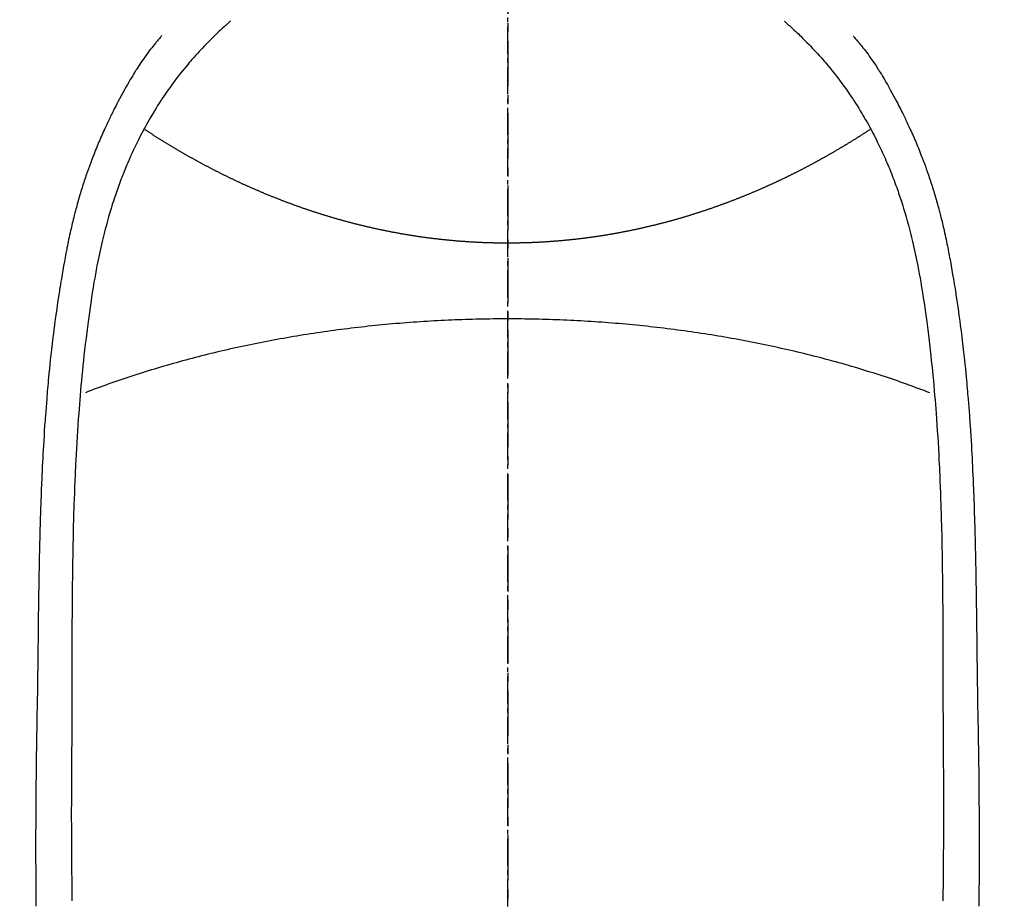
# Model space of a CAD drawing. Units: millimetres. Extents: x -109 to 26472, y -120 to 8847.
# Drawn here: x 16188 to 16216, y 7099 to 7123 of the extents above; entities that cross this region are included whole.
import ezdxf

# ---------------------------------------------------------------- set-up
doc = ezdxf.new("R2010")
doc.units = ezdxf.units.MM
doc.linetypes.add('CENTER', pattern=[2, 1.25, -0.25, 0.25, -0.25])
doc.linetypes.add('CENTER2', pattern=[1.125, 0.75, -0.125, 0.125, -0.125])
doc.layers.get('DEFPOINTS').update_dxf_attribs({"color": 146})
for name, color, linetype in [('150-機器', 8, 'Continuous'), ('160-文字', 254, 'Continuous'), ('166-寸法B', 11, 'Continuous')]:
    doc.layers.add(name, color=color, linetype=linetype)
doc.styles.add('KH001', font='txt')
doc.dimstyles.new('KH1xx030', dxfattribs={"dimscale": 30, "dimtxt": 2, "dimasz": 0.6, "dimexe": 0.3, "dimexo": 1.2, "dimgap": 0.5, "dimtad": 3, "dimdec": 1, "dimdsep": 46, "dimlunit": 6, "dimtxsty": 'KH001', "dimblk": 'DOT', "dimcen": 1, "dimdle": 1, "dimclrd": 256, "dimclre": 256, "dimclrt": 256, "dimadec": 0, "dimazin": 0, "dimtfac": 1, "dimtdec": 1, "dimtix": 1, "dimtmove": 2, "dimatfit": 3, "dimldrblk": 'CLOSEDBLANK', "dimfxl": 1, "dimtolj": 1, "dimtzin": 0, "dimlwd": -1, "dimlwe": -1, "dimarcsym": 0})

# ---------------------------------------------------------------- blocks, each defined once
blk = doc.blocks.new('F402_H')
at = {"layer": '150-機器', "color": 161, "linetype": 'CENTER2'}
blk.add_line((0, 136.026), (0, -355.416), dxfattribs=at)
at = {"layer": '150-機器', "color": 13, "linetype": 'Continuous'}
for points in [[(-7.668, -29.198), (-7.683, -29.211), (-7.699, -29.225), (-7.714, -29.239), (-7.73, -29.253), (-7.75, -29.27), (-7.769, -29.288), (-7.789, -29.306), (-7.809, -29.323), (-7.855, -29.364), (-7.9, -29.406), (-7.944, -29.447), (-7.989, -29.489), (-8.023, -29.521), (-8.057, -29.554), (-8.091, -29.586), (-8.124, -29.619), (-8.182, -29.675), (-8.24, -29.732), (-8.296, -29.79), (-8.353, -29.848), (-8.398, -29.895), (-8.443, -29.942), (-8.488, -29.99), (-8.532, -30.038), (-8.584, -30.093), (-8.635, -30.149), (-8.685, -30.206), (-8.735, -30.263), (-8.771, -30.305), (-8.807, -30.347), (-8.842, -30.389), (-8.877, -30.432), (-8.934, -30.5), (-8.991, -30.57), (-9.047, -30.64), (-9.102, -30.71), (-9.149, -30.772), (-9.197, -30.834), (-9.243, -30.896), (-9.289, -30.959), (-9.322, -31.004), (-9.355, -31.05), (-9.387, -31.095), (-9.419, -31.141), (-9.456, -31.194), (-9.492, -31.247), (-9.528, -31.301), (-9.565, -31.354), (-9.572, -31.365), (-9.579, -31.375), (-9.586, -31.386), (-9.594, -31.397), (-9.639, -31.466), (-9.684, -31.537), (-9.728, -31.607), (-9.771, -31.678), (-9.799, -31.724), (-9.827, -31.771), (-9.854, -31.817), (-9.882, -31.864), (-9.92, -31.93), (-9.959, -31.997), (-9.996, -32.064), (-10.033, -32.132), (-10.048, -32.159), (-10.062, -32.186), (-10.077, -32.214), (-10.091, -32.241), (-10.123, -32.301), (-10.154, -32.361), (-10.185, -32.421), (-10.216, -32.481), (-10.244, -32.537), (-10.271, -32.593), (-10.298, -32.649), (-10.325, -32.706), (-10.358, -32.777), (-10.391, -32.849), (-10.424, -32.921), (-10.456, -32.994), (-10.483, -33.056), (-10.51, -33.119), (-10.537, -33.181), (-10.563, -33.244), (-10.587, -33.301), (-10.61, -33.359), (-10.633, -33.416), (-10.656, -33.473), (-10.678, -33.53), (-10.699, -33.587), (-10.72, -33.644), (-10.741, -33.701), (-10.76, -33.753), (-10.779, -33.806), (-10.798, -33.859), (-10.816, -33.911), (-10.834, -33.964), (-10.852, -34.016), (-10.87, -34.068), (-10.887, -34.121), (-10.908, -34.186), (-10.93, -34.252), (-10.95, -34.318), (-10.971, -34.384), (-11.006, -34.5), (-11.04, -34.615), (-11.072, -34.731), (-11.104, -34.848), (-11.135, -34.962), (-11.164, -35.076), (-11.193, -35.19), (-11.22, -35.305), (-11.259, -35.471), (-11.295, -35.639), (-11.33, -35.806), (-11.364, -35.974), (-11.385, -36.088), (-11.406, -36.202), (-11.427, -36.316), (-11.446, -36.43), (-11.47, -36.573), (-11.493, -36.716), (-11.515, -36.859), (-11.536, -37.002), (-11.555, -37.133), (-11.574, -37.264), (-11.592, -37.395), (-11.61, -37.527), (-11.619, -37.599), (-11.629, -37.672), (-11.638, -37.744), (-11.647, -37.817), (-11.667, -37.979), (-11.686, -38.141), (-11.705, -38.302), (-11.724, -38.464), (-11.739, -38.601), (-11.753, -38.738), (-11.767, -38.875), (-11.781, -39.012), (-11.794, -39.15), (-11.806, -39.289), (-11.819, -39.428), (-11.83, -39.566), (-11.841, -39.691), (-11.85, -39.815), (-11.86, -39.94), (-11.869, -40.064), (-11.881, -40.226), (-11.893, -40.387), (-11.904, -40.549), (-11.914, -40.71), (-11.924, -40.872), (-11.933, -41.034), (-11.942, -41.196), (-11.95, -41.358), (-11.955, -41.459), (-11.96, -41.561), (-11.965, -41.663), (-11.97, -41.765), (-11.977, -41.933), (-11.984, -42.101), (-11.99, -42.269), (-11.996, -42.437), (-12, -42.569), (-12.005, -42.701), (-12.009, -42.833), (-12.013, -42.965), (-12.02, -43.222), (-12.026, -43.478), (-12.031, -43.734), (-12.036, -43.991), (-12.039, -44.195), (-12.042, -44.399), (-12.045, -44.603), (-12.048, -44.807), (-12.049, -44.959), (-12.051, -45.111), (-12.052, -45.262), (-12.053, -45.414), (-12.054, -45.633), (-12.055, -45.853), (-12.056, -46.073), (-12.057, -46.292), (-12.057, -46.412), (-12.058, -46.531), (-12.058, -46.65), (-12.059, -46.769), (-12.059, -46.867), (-12.059, -46.966), (-12.059, -47.064), (-12.059, -47.162), (-12.059, -47.291), (-12.059, -47.421), (-12.059, -47.55), (-12.06, -47.679), (-12.06, -47.871), (-12.061, -48.062), (-12.061, -48.254), (-12.062, -48.446), (-12.062, -48.488), (-12.062, -48.531), (-12.062, -48.573), (-12.062, -48.615), (-12.062, -48.882), (-12.064, -49.149), (-12.066, -49.416), (-12.069, -49.684), (-12.07, -49.828), (-12.071, -49.973), (-12.072, -50.117), (-12.072, -50.262), (-12.073, -50.418), (-12.073, -50.573), (-12.073, -50.729), (-12.073, -50.884), (-12.074, -51.027), (-12.074, -51.17), (-12.074, -51.312), (-12.073, -51.455), (-12.073, -51.587), (-12.073, -51.72), (-12.072, -51.852), (-12.071, -51.984), (-12.071, -52.093), (-12.07, -52.202), (-12.069, -52.311), (-12.068, -52.419), (-12.067, -52.597), (-12.066, -52.775), (-12.064, -52.953), (-12.062, -53.131), (-12.06, -53.347), (-12.058, -53.563)], [(7.666, -29.198), (7.682, -29.211), (7.697, -29.225), (7.713, -29.239), (7.728, -29.252), (7.748, -29.27), (7.768, -29.288), (7.788, -29.305), (7.808, -29.323), (7.853, -29.364), (7.898, -29.405), (7.943, -29.447), (7.987, -29.489), (8.022, -29.521), (8.056, -29.553), (8.089, -29.586), (8.123, -29.618), (8.181, -29.675), (8.238, -29.732), (8.295, -29.79), (8.351, -29.848), (8.397, -29.895), (8.442, -29.942), (8.487, -29.99), (8.531, -30.037), (8.582, -30.093), (8.633, -30.149), (8.684, -30.206), (8.733, -30.263), (8.769, -30.305), (8.805, -30.347), (8.841, -30.389), (8.876, -30.431), (8.933, -30.5), (8.989, -30.57), (9.045, -30.639), (9.1, -30.71), (9.148, -30.771), (9.195, -30.833), (9.242, -30.896), (9.288, -30.959), (9.321, -31.004), (9.353, -31.049), (9.386, -31.095), (9.418, -31.14), (9.454, -31.194), (9.491, -31.247), (9.527, -31.3), (9.563, -31.354), (9.571, -31.365), (9.578, -31.375), (9.585, -31.386), (9.592, -31.397), (9.638, -31.466), (9.682, -31.536), (9.726, -31.607), (9.77, -31.678), (9.798, -31.724), (9.825, -31.77), (9.853, -31.817), (9.88, -31.863), (9.919, -31.93), (9.957, -31.997), (9.995, -32.064), (10.032, -32.132), (10.047, -32.159), (10.061, -32.186), (10.075, -32.213), (10.09, -32.24), (10.121, -32.3), (10.153, -32.36), (10.184, -32.42), (10.215, -32.481), (10.242, -32.537), (10.27, -32.593), (10.297, -32.649), (10.323, -32.705), (10.357, -32.777), (10.39, -32.849), (10.423, -32.921), (10.455, -32.993), (10.482, -33.056), (10.509, -33.118), (10.535, -33.181), (10.562, -33.244), (10.585, -33.301), (10.609, -33.358), (10.632, -33.416), (10.654, -33.473), (10.676, -33.53), (10.698, -33.587), (10.719, -33.644), (10.74, -33.701), (10.759, -33.753), (10.778, -33.806), (10.797, -33.858), (10.815, -33.911), (10.833, -33.963), (10.851, -34.016), (10.868, -34.068), (10.886, -34.12), (10.907, -34.186), (10.928, -34.252), (10.949, -34.318), (10.97, -34.384), (11.004, -34.499), (11.038, -34.615), (11.071, -34.731), (11.103, -34.848), (11.133, -34.961), (11.163, -35.075), (11.191, -35.19), (11.219, -35.304), (11.257, -35.471), (11.294, -35.638), (11.329, -35.806), (11.362, -35.974), (11.384, -36.087), (11.405, -36.201), (11.426, -36.315), (11.445, -36.429), (11.469, -36.572), (11.492, -36.715), (11.514, -36.859), (11.535, -37.002), (11.554, -37.133), (11.573, -37.264), (11.591, -37.395), (11.609, -37.526), (11.618, -37.599), (11.628, -37.672), (11.637, -37.744), (11.646, -37.817), (11.666, -37.978), (11.685, -38.14), (11.704, -38.302), (11.723, -38.464), (11.737, -38.601), (11.752, -38.738), (11.766, -38.875), (11.779, -39.012), (11.793, -39.15), (11.805, -39.289), (11.817, -39.427), (11.829, -39.566), (11.839, -39.69), (11.849, -39.815), (11.859, -39.939), (11.868, -40.064), (11.88, -40.225), (11.892, -40.387), (11.903, -40.548), (11.913, -40.71), (11.923, -40.872), (11.932, -41.034), (11.941, -41.195), (11.949, -41.357), (11.954, -41.459), (11.959, -41.561), (11.964, -41.662), (11.969, -41.764), (11.976, -41.932), (11.983, -42.1), (11.989, -42.268), (11.995, -42.436), (11.999, -42.569), (12.004, -42.701), (12.008, -42.833), (12.012, -42.965), (12.019, -43.221), (12.025, -43.478), (12.03, -43.734), (12.035, -43.99), (12.038, -44.194), (12.041, -44.399), (12.044, -44.603), (12.047, -44.807), (12.048, -44.959), (12.05, -45.11), (12.051, -45.262), (12.052, -45.414), (12.053, -45.633), (12.054, -45.853), (12.055, -46.073), (12.056, -46.292), (12.056, -46.411), (12.057, -46.531), (12.057, -46.65), (12.058, -46.769), (12.058, -46.867), (12.058, -46.965), (12.058, -47.064), (12.058, -47.162), (12.058, -47.291), (12.058, -47.42), (12.058, -47.549), (12.059, -47.679), (12.059, -47.87), (12.06, -48.062), (12.06, -48.254), (12.061, -48.445), (12.061, -48.488), (12.061, -48.53), (12.061, -48.573), (12.061, -48.615), (12.061, -48.882), (12.063, -49.149), (12.065, -49.416), (12.068, -49.683), (12.069, -49.828), (12.07, -49.972), (12.071, -50.117), (12.072, -50.262), (12.072, -50.417), (12.072, -50.573), (12.073, -50.728), (12.073, -50.884), (12.073, -51.027), (12.073, -51.169), (12.073, -51.312), (12.073, -51.454), (12.072, -51.587), (12.072, -51.719), (12.071, -51.852), (12.071, -51.984), (12.07, -52.093), (12.069, -52.202), (12.068, -52.31), (12.068, -52.419), (12.066, -52.597), (12.065, -52.775), (12.063, -52.953), (12.062, -53.131), (12.059, -53.347), (12.057, -53.562)], [(-9.571, -29.603), (-9.582, -29.615), (-9.593, -29.628), (-9.604, -29.641), (-9.616, -29.654), (-9.634, -29.675), (-9.652, -29.697), (-9.67, -29.719), (-9.688, -29.74), (-9.703, -29.758), (-9.717, -29.775), (-9.731, -29.792), (-9.745, -29.809), (-9.779, -29.85), (-9.812, -29.892), (-9.845, -29.934), (-9.878, -29.976), (-9.914, -30.023), (-9.95, -30.07), (-9.985, -30.117), (-10.02, -30.165), (-10.085, -30.256), (-10.148, -30.348), (-10.209, -30.44), (-10.27, -30.533), (-10.284, -30.556), (-10.298, -30.578), (-10.313, -30.6), (-10.327, -30.623), (-10.356, -30.671), (-10.384, -30.718), (-10.412, -30.766), (-10.44, -30.815), (-10.481, -30.886), (-10.522, -30.957), (-10.563, -31.028), (-10.603, -31.1), (-10.649, -31.183), (-10.695, -31.267), (-10.74, -31.351), (-10.784, -31.436), (-10.809, -31.484), (-10.834, -31.531), (-10.859, -31.579), (-10.883, -31.627), (-10.904, -31.669), (-10.925, -31.711), (-10.946, -31.753), (-10.967, -31.795), (-10.985, -31.831), (-11.002, -31.867), (-11.019, -31.903), (-11.037, -31.94), (-11.064, -31.999), (-11.092, -32.058), (-11.119, -32.118), (-11.146, -32.177), (-11.151, -32.188), (-11.156, -32.198), (-11.161, -32.209), (-11.166, -32.22), (-11.189, -32.268), (-11.21, -32.317), (-11.232, -32.366), (-11.253, -32.415), (-11.275, -32.465), (-11.296, -32.514), (-11.317, -32.564), (-11.338, -32.614), (-11.359, -32.665), (-11.38, -32.716), (-11.4, -32.767), (-11.421, -32.818), (-11.453, -32.899), (-11.484, -32.98), (-11.516, -33.061), (-11.546, -33.142), (-11.574, -33.216), (-11.601, -33.291), (-11.627, -33.365), (-11.653, -33.44), (-11.668, -33.485), (-11.684, -33.53), (-11.699, -33.575), (-11.714, -33.62), (-11.73, -33.668), (-11.745, -33.716), (-11.761, -33.764), (-11.776, -33.812), (-11.791, -33.861), (-11.806, -33.911), (-11.821, -33.961), (-11.836, -34.011), (-11.855, -34.076), (-11.873, -34.142), (-11.892, -34.207), (-11.91, -34.272), (-11.922, -34.316), (-11.934, -34.359), (-11.946, -34.403), (-11.957, -34.446), (-11.966, -34.479), (-11.975, -34.512), (-11.983, -34.545), (-11.992, -34.579), (-12.006, -34.635), (-12.02, -34.692), (-12.034, -34.748), (-12.048, -34.805), (-12.059, -34.853), (-12.071, -34.901), (-12.082, -34.949), (-12.093, -34.996), (-12.107, -35.059), (-12.121, -35.122), (-12.134, -35.185), (-12.148, -35.248), (-12.16, -35.305), (-12.171, -35.362), (-12.183, -35.419), (-12.195, -35.476), (-12.202, -35.514), (-12.21, -35.552), (-12.217, -35.591), (-12.224, -35.629), (-12.235, -35.686), (-12.246, -35.743), (-12.256, -35.801), (-12.266, -35.858), (-12.288, -35.978), (-12.309, -36.098), (-12.33, -36.218), (-12.35, -36.338), (-12.362, -36.41), (-12.374, -36.481), (-12.385, -36.553), (-12.397, -36.625), (-12.405, -36.676), (-12.413, -36.727), (-12.421, -36.778), (-12.429, -36.829), (-12.455, -36.998), (-12.479, -37.168), (-12.503, -37.339), (-12.527, -37.509), (-12.542, -37.622), (-12.556, -37.736), (-12.571, -37.849), (-12.584, -37.963), (-12.594, -38.046), (-12.604, -38.13), (-12.614, -38.213), (-12.623, -38.297), (-12.631, -38.369), (-12.64, -38.441), (-12.647, -38.513), (-12.655, -38.585), (-12.668, -38.705), (-12.68, -38.825), (-12.692, -38.945), (-12.703, -39.065), (-12.711, -39.143), (-12.718, -39.222), (-12.725, -39.3), (-12.732, -39.379), (-12.738, -39.45), (-12.744, -39.521), (-12.75, -39.593), (-12.756, -39.664), (-12.765, -39.778), (-12.774, -39.892), (-12.783, -40.006), (-12.792, -40.12), (-12.797, -40.192), (-12.802, -40.263), (-12.807, -40.335), (-12.812, -40.407), (-12.821, -40.544), (-12.829, -40.681), (-12.838, -40.818), (-12.846, -40.955), (-12.852, -41.069), (-12.858, -41.183), (-12.865, -41.297), (-12.871, -41.41), (-12.877, -41.531), (-12.882, -41.651), (-12.888, -41.771), (-12.894, -41.891), (-12.897, -41.976), (-12.901, -42.06), (-12.904, -42.145), (-12.907, -42.229), (-12.912, -42.347), (-12.916, -42.466), (-12.92, -42.584), (-12.924, -42.702), (-12.927, -42.78), (-12.93, -42.858), (-12.932, -42.935), (-12.934, -43.013), (-12.937, -43.091), (-12.939, -43.169), (-12.941, -43.247), (-12.943, -43.325), (-12.945, -43.385), (-12.946, -43.445), (-12.948, -43.505), (-12.949, -43.565), (-12.951, -43.612), (-12.952, -43.66), (-12.953, -43.707), (-12.954, -43.754), (-12.956, -43.833), (-12.958, -43.911), (-12.96, -43.989), (-12.961, -44.067), (-12.962, -44.115), (-12.963, -44.162), (-12.964, -44.21), (-12.965, -44.257), (-12.967, -44.328), (-12.968, -44.399), (-12.969, -44.47), (-12.97, -44.541), (-12.972, -44.662), (-12.974, -44.783), (-12.976, -44.903), (-12.978, -45.024), (-12.98, -45.12), (-12.981, -45.216), (-12.983, -45.312), (-12.984, -45.408), (-12.985, -45.503), (-12.987, -45.599), (-12.988, -45.694), (-12.989, -45.79), (-12.99, -45.868), (-12.991, -45.947), (-12.992, -46.025), (-12.993, -46.104), (-12.994, -46.158), (-12.994, -46.212), (-12.995, -46.266), (-12.995, -46.32), (-12.996, -46.398), (-12.997, -46.475), (-12.998, -46.552), (-12.999, -46.63), (-13.002, -46.857), (-13.005, -47.084), (-13.008, -47.311), (-13.011, -47.538), (-13.012, -47.6), (-13.013, -47.661), (-13.013, -47.723), (-13.014, -47.785), (-13.017, -47.988), (-13.02, -48.191), (-13.024, -48.394), (-13.028, -48.597), (-13.031, -48.786), (-13.035, -48.974), (-13.038, -49.162), (-13.041, -49.35), (-13.043, -49.494), (-13.045, -49.638), (-13.047, -49.781), (-13.049, -49.925), (-13.05, -50.008), (-13.05, -50.091), (-13.051, -50.175), (-13.052, -50.258), (-13.054, -50.451), (-13.056, -50.644), (-13.058, -50.838), (-13.059, -51.031), (-13.059, -51.115), (-13.059, -51.199), (-13.06, -51.282), (-13.06, -51.366), (-13.06, -51.511), (-13.061, -51.655), (-13.062, -51.8), (-13.062, -51.945), (-13.062, -52.074), (-13.062, -52.204), (-13.061, -52.333), (-13.061, -52.463), (-13.06, -52.654), (-13.06, -52.845), (-13.059, -53.036), (-13.058, -53.227), (-13.056, -53.468), (-13.055, -53.71)], [(9.569, -29.602), (9.581, -29.615), (9.592, -29.628), (9.603, -29.641), (9.614, -29.653), (9.633, -29.675), (9.651, -29.697), (9.669, -29.718), (9.687, -29.74), (9.701, -29.757), (9.715, -29.774), (9.73, -29.792), (9.744, -29.809), (9.777, -29.85), (9.811, -29.892), (9.844, -29.934), (9.876, -29.975), (9.913, -30.022), (9.949, -30.07), (9.984, -30.117), (10.019, -30.165), (10.083, -30.256), (10.146, -30.347), (10.208, -30.44), (10.268, -30.533), (10.283, -30.555), (10.297, -30.578), (10.311, -30.6), (10.325, -30.623), (10.354, -30.67), (10.383, -30.718), (10.411, -30.766), (10.439, -30.814), (10.48, -30.885), (10.521, -30.957), (10.561, -31.028), (10.602, -31.1), (10.648, -31.183), (10.693, -31.267), (10.738, -31.351), (10.783, -31.436), (10.808, -31.483), (10.833, -31.531), (10.857, -31.579), (10.882, -31.627), (10.903, -31.669), (10.924, -31.711), (10.945, -31.753), (10.966, -31.795), (10.983, -31.831), (11.001, -31.867), (11.018, -31.903), (11.035, -31.939), (11.063, -31.999), (11.09, -32.058), (11.118, -32.117), (11.145, -32.177), (11.15, -32.187), (11.155, -32.198), (11.16, -32.209), (11.165, -32.22), (11.187, -32.268), (11.209, -32.317), (11.23, -32.366), (11.252, -32.415), (11.273, -32.465), (11.295, -32.514), (11.316, -32.564), (11.337, -32.613), (11.358, -32.664), (11.378, -32.716), (11.399, -32.767), (11.419, -32.818), (11.451, -32.899), (11.483, -32.98), (11.514, -33.061), (11.545, -33.142), (11.572, -33.216), (11.599, -33.29), (11.626, -33.365), (11.652, -33.439), (11.667, -33.484), (11.682, -33.529), (11.698, -33.575), (11.713, -33.62), (11.728, -33.668), (11.744, -33.715), (11.759, -33.763), (11.774, -33.811), (11.79, -33.861), (11.805, -33.911), (11.82, -33.961), (11.834, -34.011), (11.853, -34.076), (11.872, -34.141), (11.891, -34.207), (11.909, -34.272), (11.921, -34.315), (11.933, -34.359), (11.944, -34.402), (11.956, -34.446), (11.965, -34.479), (11.974, -34.512), (11.982, -34.545), (11.991, -34.578), (12.005, -34.635), (12.019, -34.691), (12.033, -34.748), (12.047, -34.805), (12.058, -34.852), (12.069, -34.9), (12.081, -34.948), (12.092, -34.996), (12.106, -35.059), (12.119, -35.122), (12.133, -35.185), (12.146, -35.247), (12.158, -35.305), (12.17, -35.362), (12.182, -35.419), (12.193, -35.476), (12.201, -35.514), (12.208, -35.552), (12.216, -35.59), (12.223, -35.628), (12.234, -35.686), (12.244, -35.743), (12.255, -35.8), (12.265, -35.858), (12.286, -35.978), (12.308, -36.098), (12.328, -36.218), (12.349, -36.338), (12.361, -36.409), (12.373, -36.481), (12.384, -36.553), (12.396, -36.625), (12.404, -36.676), (12.412, -36.727), (12.42, -36.777), (12.428, -36.828), (12.453, -36.998), (12.478, -37.168), (12.502, -37.338), (12.525, -37.508), (12.54, -37.622), (12.555, -37.735), (12.569, -37.849), (12.583, -37.962), (12.593, -38.046), (12.603, -38.129), (12.613, -38.213), (12.622, -38.296), (12.63, -38.368), (12.638, -38.44), (12.646, -38.513), (12.654, -38.585), (12.667, -38.705), (12.679, -38.824), (12.69, -38.944), (12.702, -39.064), (12.709, -39.143), (12.717, -39.221), (12.724, -39.3), (12.731, -39.379), (12.737, -39.45), (12.743, -39.521), (12.749, -39.592), (12.755, -39.664), (12.764, -39.778), (12.773, -39.892), (12.782, -40.006), (12.791, -40.12), (12.796, -40.191), (12.801, -40.263), (12.806, -40.335), (12.811, -40.407), (12.82, -40.544), (12.828, -40.681), (12.837, -40.817), (12.845, -40.954), (12.851, -41.068), (12.857, -41.182), (12.864, -41.296), (12.869, -41.41), (12.876, -41.53), (12.881, -41.65), (12.887, -41.771), (12.892, -41.891), (12.896, -41.975), (12.9, -42.06), (12.903, -42.144), (12.906, -42.229), (12.911, -42.347), (12.915, -42.465), (12.919, -42.584), (12.923, -42.702), (12.926, -42.78), (12.928, -42.857), (12.931, -42.935), (12.933, -43.013), (12.936, -43.091), (12.938, -43.169), (12.94, -43.247), (12.942, -43.325), (12.944, -43.385), (12.945, -43.445), (12.947, -43.505), (12.948, -43.564), (12.95, -43.612), (12.951, -43.659), (12.952, -43.707), (12.953, -43.754), (12.955, -43.832), (12.957, -43.911), (12.959, -43.989), (12.96, -44.067), (12.961, -44.114), (12.962, -44.162), (12.963, -44.209), (12.964, -44.257), (12.966, -44.328), (12.967, -44.399), (12.968, -44.47), (12.969, -44.541), (12.971, -44.662), (12.973, -44.782), (12.975, -44.903), (12.977, -45.024), (12.979, -45.12), (12.98, -45.216), (12.982, -45.312), (12.983, -45.408), (12.984, -45.503), (12.986, -45.599), (12.987, -45.694), (12.988, -45.79), (12.989, -45.868), (12.99, -45.947), (12.991, -46.025), (12.992, -46.104), (12.993, -46.158), (12.993, -46.212), (12.994, -46.266), (12.994, -46.32), (12.995, -46.397), (12.996, -46.475), (12.997, -46.552), (12.998, -46.629), (13.001, -46.856), (13.004, -47.084), (13.007, -47.311), (13.01, -47.538), (13.011, -47.599), (13.012, -47.661), (13.012, -47.723), (13.013, -47.784), (13.016, -47.987), (13.02, -48.191), (13.023, -48.394), (13.027, -48.597), (13.03, -48.785), (13.034, -48.974), (13.037, -49.162), (13.04, -49.35), (13.042, -49.494), (13.044, -49.637), (13.046, -49.781), (13.048, -49.925), (13.049, -50.008), (13.05, -50.091), (13.05, -50.174), (13.051, -50.258), (13.053, -50.451), (13.055, -50.644), (13.057, -50.837), (13.058, -51.031), (13.058, -51.114), (13.059, -51.198), (13.059, -51.282), (13.059, -51.366), (13.06, -51.51), (13.06, -51.655), (13.061, -51.8), (13.061, -51.944), (13.061, -52.074), (13.061, -52.204), (13.06, -52.333), (13.06, -52.463), (13.059, -52.654), (13.059, -52.845), (13.058, -53.036), (13.057, -53.227), (13.056, -53.468), (13.054, -53.71)], [(0, -35.347), (-0.024, -35.347), (-0.048, -35.347), (-0.073, -35.347), (-0.097, -35.347), (-0.121, -35.347), (-0.146, -35.347), (-0.17, -35.347), (-0.194, -35.346), (-0.218, -35.346), (-0.243, -35.346), (-0.267, -35.345), (-0.291, -35.345), (-0.315, -35.344), (-0.338, -35.344), (-0.363, -35.344), (-0.387, -35.343), (-0.411, -35.342), (-0.435, -35.342), (-0.459, -35.341), (-0.483, -35.34), (-0.507, -35.34), (-0.531, -35.339), (-0.555, -35.338), (-0.579, -35.337), (-0.603, -35.337), (-0.627, -35.336), (-0.651, -35.335), (-0.675, -35.334), (-0.699, -35.333), (-0.722, -35.332), (-0.746, -35.331), (-0.77, -35.33), (-0.794, -35.329), (-0.818, -35.327), (-0.842, -35.326), (-0.866, -35.325), (-0.89, -35.324), (-0.913, -35.323), (-0.937, -35.321), (-0.961, -35.32), (-0.985, -35.319), (-1.009, -35.317), (-1.032, -35.316), (-1.056, -35.314), (-1.079, -35.313), (-1.103, -35.311), (-1.126, -35.31), (-1.15, -35.308), (-1.174, -35.306), (-1.197, -35.305), (-1.221, -35.303), (-1.245, -35.301), (-1.268, -35.299), (-1.292, -35.298), (-1.316, -35.296), (-1.339, -35.294), (-1.363, -35.292), (-1.386, -35.29), (-1.41, -35.288), (-1.434, -35.286), (-1.456, -35.284), (-1.48, -35.282), (-1.503, -35.28), (-1.527, -35.278), (-1.55, -35.276), (-1.574, -35.273), (-1.597, -35.271), (-1.621, -35.269), (-1.644, -35.267), (-1.667, -35.264), (-1.691, -35.262), (-1.714, -35.26), (-1.738, -35.257), (-1.761, -35.255), (-1.784, -35.252), (-1.808, -35.25), (-1.831, -35.247), (-1.853, -35.246), (-1.877, -35.243), (-1.9, -35.24), (-1.923, -35.238), (-1.947, -35.235), (-1.97, -35.232), (-1.993, -35.23), (-2.016, -35.227), (-2.039, -35.224), (-2.063, -35.221), (-2.086, -35.218), (-2.109, -35.215), (-2.132, -35.212), (-2.155, -35.209), (-2.179, -35.206), (-2.202, -35.203), (-2.224, -35.2), (-2.247, -35.197), (-2.27, -35.194), (-2.293, -35.191), (-2.316, -35.188), (-2.339, -35.184), (-2.362, -35.181), (-2.385, -35.178), (-2.408, -35.175), (-2.431, -35.171), (-2.454, -35.168), (-2.477, -35.165), (-2.5, -35.161), (-2.523, -35.158), (-2.546, -35.154), (-2.569, -35.151), (-2.591, -35.147), (-2.614, -35.144), (-2.637, -35.14), (-2.66, -35.136), (-2.683, -35.133), (-2.706, -35.129), (-2.728, -35.125), (-2.751, -35.121), (-2.774, -35.118), (-2.797, -35.114), (-2.82, -35.11), (-2.842, -35.106), (-2.865, -35.102), (-2.888, -35.098), (-2.911, -35.094), (-2.934, -35.09), (-2.956, -35.086), (-2.978, -35.082), (-3.001, -35.078), (-3.023, -35.074), (-3.046, -35.07), (-3.069, -35.066), (-3.091, -35.062), (-3.114, -35.057), (-3.137, -35.053), (-3.159, -35.049), (-3.182, -35.045), (-3.205, -35.04), (-3.227, -35.036), (-3.25, -35.031), (-3.272, -35.027), (-3.295, -35.023), (-3.317, -35.018), (-3.34, -35.014), (-3.361, -35.009), (-3.384, -35.004), (-3.406, -35), (-3.429, -34.995), (-3.451, -34.991), (-3.474, -34.986), (-3.496, -34.981), (-3.519, -34.976), (-3.541, -34.972), (-3.564, -34.967), (-3.586, -34.962), (-3.608, -34.957), (-3.631, -34.952), (-3.653, -34.947), (-3.675, -34.942), (-3.697, -34.938), (-3.718, -34.933), (-3.741, -34.928), (-3.763, -34.923), (-3.785, -34.918), (-3.807, -34.912), (-3.829, -34.907), (-3.851, -34.902), (-3.873, -34.897), (-3.895, -34.892), (-3.917, -34.887), (-3.939, -34.882), (-3.96, -34.876), (-3.982, -34.871), (-4.004, -34.867), (-4.026, -34.862), (-4.047, -34.856), (-4.069, -34.851), (-4.091, -34.846), (-4.111, -34.84), (-4.133, -34.835), (-4.155, -34.83), (-4.176, -34.824), (-4.198, -34.819), (-4.219, -34.813), (-4.24, -34.808), (-4.262, -34.802), (-4.283, -34.797), (-4.305, -34.791), (-4.326, -34.786), (-4.347, -34.78), (-4.368, -34.774), (-4.39, -34.769), (-4.411, -34.763), (-4.432, -34.757), (-4.453, -34.752), (-4.473, -34.746), (-4.494, -34.74), (-4.516, -34.734), (-4.537, -34.729), (-4.558, -34.723), (-4.579, -34.717), (-4.6, -34.711), (-4.62, -34.705), (-4.641, -34.7), (-4.662, -34.694), (-4.683, -34.688), (-4.704, -34.682), (-4.725, -34.676), (-4.745, -34.67), (-4.766, -34.664), (-4.787, -34.658), (-4.808, -34.652), (-4.828, -34.646), (-4.848, -34.64), (-4.869, -34.634), (-4.889, -34.627), (-4.91, -34.621), (-4.93, -34.615), (-4.951, -34.609), (-4.971, -34.603), (-4.992, -34.597), (-5.012, -34.59), (-5.032, -34.584), (-5.053, -34.578), (-5.073, -34.572), (-5.093, -34.565), (-5.114, -34.559), (-5.134, -34.553), (-5.154, -34.546), (-5.174, -34.54), (-5.195, -34.534), (-5.215, -34.527), (-5.234, -34.521), (-5.254, -34.514), (-5.274, -34.508), (-5.294, -34.501), (-5.314, -34.495), (-5.334, -34.489), (-5.354, -34.483), (-5.374, -34.476), (-5.394, -34.47), (-5.414, -34.463), (-5.434, -34.456), (-5.454, -34.45), (-5.474, -34.443), (-5.494, -34.437), (-5.513, -34.43), (-5.533, -34.423), (-5.553, -34.417), (-5.573, -34.41), (-5.592, -34.403), (-5.611, -34.396), (-5.631, -34.39), (-5.65, -34.383), (-5.67, -34.376), (-5.69, -34.369), (-5.709, -34.362), (-5.729, -34.355), (-5.748, -34.349), (-5.768, -34.342), (-5.787, -34.335), (-5.807, -34.328), (-5.826, -34.321), (-5.845, -34.314), (-5.865, -34.307), (-5.884, -34.3), (-5.904, -34.293), (-5.923, -34.286), (-5.942, -34.279), (-5.961, -34.272), (-5.98, -34.265), (-5.999, -34.258), (-6.018, -34.251), (-6.037, -34.244), (-6.056, -34.236), (-6.075, -34.229), (-6.095, -34.222), (-6.114, -34.215), (-6.133, -34.208), (-6.152, -34.201), (-6.171, -34.193), (-6.19, -34.186), (-6.209, -34.179), (-6.228, -34.172), (-6.247, -34.164), (-6.266, -34.157), (-6.284, -34.15), (-6.303, -34.142), (-6.322, -34.135), (-6.341, -34.128), (-6.359, -34.12), (-6.378, -34.114), (-6.396, -34.106), (-6.415, -34.099), (-6.434, -34.091), (-6.453, -34.084), (-6.471, -34.077), (-6.49, -34.069), (-6.509, -34.062), (-6.527, -34.054), (-6.546, -34.047), (-6.564, -34.039), (-6.583, -34.031), (-6.601, -34.024), (-6.62, -34.016), (-6.638, -34.009), (-6.657, -34.001), (-6.675, -33.993), (-6.694, -33.986), (-6.712, -33.978), (-6.731, -33.97), (-6.748, -33.963), (-6.766, -33.955), (-6.785, -33.947), (-6.803, -33.94), (-6.821, -33.932), (-6.839, -33.924), (-6.858, -33.916), (-6.876, -33.909), (-6.894, -33.901), (-6.912, -33.893), (-6.93, -33.885), (-6.949, -33.877), (-6.967, -33.869), (-6.985, -33.862), (-7.003, -33.854), (-7.021, -33.846), (-7.039, -33.838), (-7.057, -33.83), (-7.075, -33.822), (-7.093, -33.814), (-7.11, -33.806), (-7.128, -33.798), (-7.146, -33.79), (-7.164, -33.782), (-7.182, -33.774), (-7.2, -33.766), (-7.218, -33.758), (-7.235, -33.75), (-7.253, -33.742), (-7.271, -33.735), (-7.289, -33.727), (-7.307, -33.719), (-7.324, -33.71), (-7.342, -33.702), (-7.36, -33.694), (-7.378, -33.686), (-7.395, -33.678), (-7.413, -33.67), (-7.431, -33.661), (-7.448, -33.653), (-7.466, -33.645), (-7.483, -33.637), (-7.5, -33.628), (-7.518, -33.62), (-7.535, -33.612), (-7.553, -33.604), (-7.57, -33.595), (-7.588, -33.587), (-7.605, -33.579), (-7.623, -33.57), (-7.64, -33.562), (-7.657, -33.554), (-7.675, -33.545), (-7.692, -33.537), (-7.71, -33.528), (-7.727, -33.52), (-7.744, -33.511), (-7.761, -33.503), (-7.779, -33.495), (-7.796, -33.486), (-7.813, -33.478), (-7.83, -33.469), (-7.848, -33.461), (-7.864, -33.452), (-7.881, -33.444), (-7.898, -33.435), (-7.915, -33.427), (-7.932, -33.418), (-7.949, -33.409), (-7.967, -33.401), (-7.984, -33.392), (-8.001, -33.384), (-8.018, -33.375), (-8.035, -33.366), (-8.052, -33.359), (-8.069, -33.35), (-8.085, -33.342), (-8.102, -33.333), (-8.119, -33.324), (-8.136, -33.316), (-8.153, -33.307), (-8.17, -33.298), (-8.187, -33.289), (-8.203, -33.281), (-8.22, -33.272), (-8.237, -33.263), (-8.253, -33.254), (-8.269, -33.246), (-8.286, -33.237), (-8.303, -33.228), (-8.319, -33.219), (-8.336, -33.211), (-8.353, -33.202), (-8.369, -33.193), (-8.386, -33.184), (-8.402, -33.175), (-8.419, -33.166), (-8.435, -33.158), (-8.452, -33.149), (-8.468, -33.14), (-8.485, -33.131), (-8.501, -33.122), (-8.518, -33.113), (-8.534, -33.104), (-8.55, -33.095), (-8.567, -33.086), (-8.583, -33.078), (-8.599, -33.069), (-8.616, -33.06), (-8.631, -33.051), (-8.647, -33.042), (-8.664, -33.033), (-8.68, -33.024), (-8.696, -33.015), (-8.712, -33.006), (-8.728, -32.997), (-8.744, -32.988), (-8.76, -32.98), (-8.777, -32.971), (-8.793, -32.962), (-8.809, -32.953), (-8.825, -32.944), (-8.841, -32.935), (-8.857, -32.926), (-8.873, -32.916), (-8.889, -32.907), (-8.904, -32.898), (-8.92, -32.889), (-8.936, -32.88), (-8.952, -32.871), (-8.968, -32.862), (-8.984, -32.853), (-8.999, -32.844), (-9.014, -32.835), (-9.03, -32.825), (-9.046, -32.816), (-9.061, -32.807), (-9.077, -32.798), (-9.093, -32.789), (-9.109, -32.78), (-9.124, -32.771), (-9.14, -32.761), (-9.155, -32.752), (-9.171, -32.743), (-9.186, -32.734), (-9.202, -32.725), (-9.218, -32.715), (-9.233, -32.706), (-9.249, -32.697), (-9.264, -32.688), (-9.279, -32.678), (-9.295, -32.669), (-9.31, -32.66), (-9.326, -32.651), (-9.341, -32.641), (-9.356, -32.632), (-9.371, -32.623), (-9.386, -32.614), (-9.401, -32.605), (-9.417, -32.596), (-9.432, -32.587), (-9.447, -32.577), (-9.462, -32.568), (-9.478, -32.559), (-9.493, -32.549), (-9.508, -32.54), (-9.523, -32.531), (-9.538, -32.521), (-9.553, -32.512), (-9.568, -32.502), (-9.584, -32.493), (-9.599, -32.484), (-9.614, -32.474), (-9.629, -32.465), (-9.644, -32.456), (-9.659, -32.446), (-9.674, -32.437), (-9.689, -32.427), (-9.704, -32.418), (-9.718, -32.408), (-9.733, -32.399), (-9.748, -32.39), (-9.762, -32.38), (-9.777, -32.371), (-9.792, -32.361), (-9.807, -32.352), (-9.821, -32.342), (-9.836, -32.333), (-9.851, -32.323), (-9.866, -32.314), (-9.88, -32.304), (-9.895, -32.295), (-9.91, -32.285), (-9.925, -32.276), (-9.939, -32.266), (-9.954, -32.257), (-9.969, -32.247), (-9.983, -32.238), (-9.998, -32.229), (-10.012, -32.219), (-10.027, -32.21)], [(10.033, -32.206), (10.02, -32.214), (10.007, -32.223), (9.994, -32.231), (9.982, -32.238), (9.969, -32.247), (9.956, -32.255), (9.943, -32.264), (9.93, -32.272), (9.917, -32.281), (9.904, -32.289), (9.891, -32.297), (9.878, -32.306), (9.865, -32.314), (9.852, -32.323), (9.84, -32.331), (9.827, -32.339), (9.814, -32.348), (9.801, -32.356), (9.788, -32.364), (9.774, -32.373), (9.761, -32.381), (9.748, -32.389), (9.735, -32.398), (9.722, -32.406), (9.709, -32.414), (9.695, -32.423), (9.682, -32.431), (9.669, -32.439), (9.656, -32.448), (9.643, -32.456), (9.629, -32.464), (9.616, -32.473), (9.603, -32.481), (9.589, -32.489), (9.576, -32.498), (9.563, -32.506), (9.549, -32.514), (9.536, -32.522), (9.523, -32.531), (9.509, -32.539), (9.496, -32.547), (9.482, -32.555), (9.47, -32.564), (9.457, -32.572), (9.443, -32.58), (9.43, -32.588), (9.416, -32.597), (9.403, -32.605), (9.389, -32.612), (9.376, -32.62), (9.362, -32.628), (9.348, -32.637), (9.335, -32.645), (9.321, -32.653), (9.308, -32.661), (9.294, -32.669), (9.28, -32.678), (9.267, -32.686), (9.253, -32.694), (9.239, -32.702), (9.226, -32.71), (9.212, -32.718), (9.198, -32.727), (9.185, -32.735), (9.171, -32.743), (9.157, -32.751), (9.143, -32.759), (9.129, -32.767), (9.116, -32.775), (9.102, -32.783), (9.089, -32.792), (9.075, -32.8), (9.061, -32.808), (9.047, -32.816), (9.033, -32.824), (9.02, -32.832), (9.006, -32.84), (8.992, -32.848), (8.978, -32.856), (8.964, -32.864), (8.95, -32.872), (8.936, -32.88), (8.922, -32.888), (8.908, -32.896), (8.894, -32.904), (8.879, -32.912), (8.865, -32.92), (8.851, -32.928), (8.837, -32.936), (8.823, -32.944), (8.809, -32.952), (8.795, -32.96), (8.781, -32.968), (8.766, -32.976), (8.752, -32.984), (8.738, -32.991), (8.724, -32.999), (8.71, -33.007), (8.696, -33.015), (8.682, -33.023), (8.667, -33.031), (8.653, -33.039), (8.639, -33.047), (8.624, -33.055), (8.61, -33.063), (8.596, -33.071), (8.581, -33.079), (8.567, -33.086), (8.552, -33.094), (8.538, -33.102), (8.523, -33.11), (8.509, -33.118), (8.494, -33.126), (8.48, -33.134), (8.465, -33.141), (8.451, -33.149), (8.436, -33.157), (8.421, -33.165), (8.407, -33.173), (8.392, -33.181), (8.378, -33.188), (8.363, -33.196), (8.348, -33.204), (8.334, -33.212), (8.32, -33.22), (8.305, -33.227), (8.29, -33.235), (8.275, -33.243), (8.261, -33.251), (8.246, -33.258), (8.231, -33.266), (8.216, -33.274), (8.201, -33.282), (8.186, -33.289), (8.172, -33.297), (8.157, -33.305), (8.142, -33.313), (8.127, -33.32), (8.112, -33.328), (8.097, -33.336), (8.082, -33.343), (8.067, -33.351), (8.052, -33.359), (8.037, -33.365), (8.021, -33.373), (8.006, -33.381), (7.991, -33.388), (7.976, -33.396), (7.962, -33.404), (7.947, -33.411), (7.931, -33.419), (7.916, -33.426), (7.901, -33.434), (7.886, -33.442), (7.87, -33.449), (7.855, -33.457), (7.84, -33.464), (7.825, -33.472), (7.809, -33.48), (7.794, -33.487), (7.778, -33.495), (7.763, -33.502), (7.748, -33.51), (7.732, -33.517), (7.717, -33.525), (7.701, -33.532), (7.686, -33.54), (7.67, -33.547), (7.655, -33.555), (7.639, -33.562), (7.624, -33.57), (7.608, -33.577), (7.593, -33.584), (7.578, -33.592), (7.562, -33.599), (7.547, -33.607), (7.531, -33.614), (7.515, -33.622), (7.5, -33.629), (7.484, -33.636), (7.468, -33.644), (7.453, -33.651), (7.437, -33.658), (7.421, -33.666), (7.405, -33.673), (7.39, -33.68), (7.374, -33.688), (7.358, -33.695), (7.342, -33.702), (7.326, -33.709), (7.31, -33.717), (7.295, -33.724), (7.279, -33.731), (7.263, -33.738), (7.247, -33.745), (7.231, -33.752), (7.215, -33.759), (7.2, -33.766), (7.184, -33.773), (7.168, -33.781), (7.152, -33.788), (7.136, -33.795), (7.12, -33.802), (7.104, -33.809), (7.088, -33.816), (7.072, -33.823), (7.056, -33.83), (7.04, -33.837), (7.024, -33.845), (7.007, -33.852), (6.991, -33.859), (6.975, -33.866), (6.959, -33.873), (6.943, -33.88), (6.927, -33.887), (6.91, -33.894), (6.894, -33.901), (6.878, -33.908), (6.862, -33.915), (6.845, -33.922), (6.83, -33.928), (6.814, -33.935), (6.797, -33.942), (6.781, -33.949), (6.765, -33.956), (6.748, -33.963), (6.732, -33.97), (6.715, -33.977), (6.699, -33.983), (6.683, -33.99), (6.666, -33.997), (6.65, -34.004), (6.633, -34.011), (6.617, -34.017), (6.6, -34.024), (6.584, -34.031), (6.567, -34.038), (6.55, -34.045), (6.534, -34.051), (6.517, -34.058), (6.501, -34.065), (6.484, -34.071), (6.467, -34.078), (6.452, -34.085), (6.435, -34.091), (6.418, -34.098), (6.402, -34.105), (6.385, -34.111), (6.368, -34.117), (6.351, -34.123), (6.335, -34.13), (6.318, -34.137), (6.301, -34.143), (6.284, -34.15), (6.267, -34.156), (6.25, -34.163), (6.234, -34.169), (6.217, -34.176), (6.2, -34.182), (6.183, -34.189), (6.166, -34.195), (6.149, -34.202), (6.132, -34.208), (6.115, -34.214), (6.098, -34.221), (6.081, -34.227), (6.065, -34.234), (6.048, -34.24), (6.031, -34.246), (6.014, -34.253), (5.996, -34.259), (5.979, -34.265), (5.962, -34.272), (5.945, -34.278), (5.928, -34.284), (5.91, -34.29), (5.893, -34.297), (5.876, -34.303), (5.859, -34.309), (5.841, -34.315), (5.824, -34.321), (5.807, -34.328), (5.79, -34.334), (5.772, -34.34), (5.755, -34.346), (5.737, -34.352), (5.72, -34.358), (5.704, -34.364), (5.686, -34.371), (5.669, -34.377), (5.651, -34.383), (5.634, -34.389), (5.616, -34.395), (5.599, -34.401), (5.581, -34.407), (5.563, -34.413), (5.546, -34.419), (5.528, -34.425), (5.511, -34.431), (5.493, -34.437), (5.475, -34.443), (5.458, -34.449), (5.44, -34.454), (5.422, -34.46), (5.404, -34.466), (5.387, -34.472), (5.369, -34.478), (5.351, -34.484), (5.333, -34.49), (5.316, -34.494), (5.299, -34.5), (5.281, -34.506), (5.263, -34.512), (5.245, -34.517), (5.227, -34.523), (5.209, -34.529), (5.191, -34.535), (5.173, -34.54), (5.155, -34.546), (5.137, -34.552), (5.119, -34.557), (5.101, -34.563), (5.083, -34.568), (5.065, -34.574), (5.047, -34.58), (5.028, -34.585), (5.01, -34.591), (4.992, -34.596), (4.974, -34.602), (4.956, -34.607), (4.938, -34.613), (4.92, -34.618), (4.902, -34.624), (4.883, -34.629), (4.865, -34.635), (4.847, -34.64), (4.828, -34.646), (4.81, -34.651), (4.792, -34.656), (4.773, -34.662), (4.755, -34.667), (4.736, -34.672), (4.718, -34.678), (4.699, -34.683), (4.681, -34.688), (4.662, -34.694), (4.644, -34.699), (4.625, -34.704), (4.606, -34.709), (4.588, -34.714), (4.57, -34.72), (4.551, -34.725), (4.533, -34.73), (4.514, -34.735), (4.495, -34.74), (4.476, -34.745), (4.458, -34.75), (4.439, -34.756), (4.42, -34.761), (4.401, -34.766), (4.382, -34.771), (4.363, -34.776), (4.344, -34.781), (4.325, -34.786), (4.306, -34.791), (4.287, -34.796), (4.268, -34.801), (4.249, -34.805), (4.23, -34.81), (4.211, -34.815), (4.193, -34.82), (4.174, -34.825), (4.155, -34.83), (4.136, -34.835), (4.116, -34.839), (4.097, -34.844), (4.078, -34.849), (4.059, -34.854), (4.039, -34.858), (4.02, -34.863), (4.001, -34.868), (3.981, -34.871), (3.962, -34.876), (3.942, -34.881), (3.923, -34.885), (3.904, -34.89), (3.884, -34.895), (3.865, -34.899), (3.845, -34.904), (3.825, -34.908), (3.807, -34.913), (3.787, -34.917), (3.768, -34.922), (3.748, -34.926), (3.728, -34.93), (3.709, -34.935), (3.689, -34.939), (3.669, -34.944), (3.65, -34.948), (3.63, -34.952), (3.61, -34.957), (3.591, -34.961), (3.571, -34.965), (3.551, -34.969), (3.531, -34.974), (3.511, -34.978), (3.491, -34.982), (3.472, -34.986), (3.452, -34.99), (3.433, -34.994), (3.413, -34.999), (3.393, -35.003), (3.373, -35.007), (3.353, -35.011), (3.333, -35.015), (3.313, -35.019), (3.293, -35.023), (3.273, -35.027), (3.253, -35.031), (3.233, -35.035), (3.213, -35.038), (3.193, -35.042), (3.173, -35.046), (3.153, -35.05), (3.133, -35.054), (3.113, -35.058), (3.092, -35.061), (3.072, -35.065), (3.053, -35.069), (3.033, -35.072), (3.013, -35.076), (2.993, -35.08), (2.972, -35.083), (2.952, -35.087), (2.932, -35.091), (2.912, -35.094), (2.892, -35.098), (2.871, -35.101), (2.851, -35.105), (2.831, -35.108), (2.81, -35.112), (2.79, -35.115), (2.77, -35.118), (2.75, -35.122), (2.729, -35.125), (2.709, -35.128), (2.689, -35.132), (2.669, -35.135), (2.649, -35.138), (2.629, -35.141), (2.608, -35.145), (2.588, -35.148), (2.567, -35.151), (2.547, -35.154), (2.527, -35.157), (2.506, -35.16), (2.486, -35.163), (2.465, -35.166), (2.445, -35.169), (2.424, -35.172), (2.404, -35.175), (2.383, -35.178), (2.363, -35.181), (2.342, -35.184), (2.322, -35.187), (2.302, -35.19), (2.282, -35.193), (2.261, -35.195), (2.241, -35.198), (2.22, -35.201), (2.199, -35.204), (2.179, -35.206), (2.158, -35.209), (2.138, -35.212), (2.117, -35.214), (2.096, -35.217), (2.076, -35.219), (2.055, -35.222), (2.034, -35.225), (2.014, -35.227), (1.993, -35.229), (1.972, -35.232), (1.951, -35.234), (1.932, -35.237), (1.911, -35.239), (1.89, -35.242), (1.869, -35.244), (1.849, -35.246), (1.828, -35.247), (1.807, -35.25), (1.786, -35.252), (1.765, -35.254), (1.744, -35.256), (1.723, -35.259), (1.703, -35.261), (1.682, -35.263), (1.661, -35.265), (1.64, -35.267), (1.619, -35.269), (1.598, -35.271), (1.577, -35.273), (1.557, -35.275), (1.536, -35.277), (1.515, -35.279), (1.494, -35.281), (1.473, -35.283), (1.452, -35.284), (1.431, -35.286), (1.41, -35.288), (1.389, -35.29), (1.368, -35.291), (1.347, -35.293), (1.325, -35.295), (1.304, -35.297), (1.283, -35.298), (1.262, -35.3), (1.241, -35.301), (1.22, -35.303), (1.198, -35.304), (1.178, -35.306), (1.157, -35.307), (1.136, -35.309), (1.114, -35.31), (1.093, -35.312), (1.072, -35.313), (1.051, -35.314), (1.029, -35.316), (1.008, -35.317), (0.987, -35.318), (0.965, -35.32), (0.944, -35.321), (0.923, -35.322), (0.901, -35.323), (0.88, -35.324), (0.858, -35.325), (0.837, -35.326), (0.815, -35.327), (0.795, -35.329), (0.774, -35.33), (0.752, -35.33), (0.731, -35.331), (0.709, -35.332), (0.688, -35.333), (0.666, -35.334), (0.645, -35.335), (0.623, -35.336), (0.602, -35.337), (0.58, -35.337), (0.559, -35.338), (0.537, -35.339), (0.516, -35.339), (0.494, -35.34), (0.473, -35.341), (0.451, -35.341), (0.429, -35.342), (0.409, -35.342), (0.387, -35.343), (0.366, -35.343), (0.344, -35.344), (0.323, -35.344), (0.301, -35.345), (0.28, -35.345), (0.258, -35.345), (0.236, -35.346), (0.215, -35.346), (0.193, -35.346), (0.172, -35.347), (0.15, -35.347), (0.129, -35.347), (0.107, -35.347), (0.086, -35.347), (0.064, -35.347), (0.043, -35.347), (0.022, -35.347), (0, -35.347)], [(0, -37.446), (-0.097, -37.446), (-0.194, -37.447), (-0.291, -37.447), (-0.387, -37.448), (-0.484, -37.45), (-0.581, -37.451), (-0.678, -37.453), (-0.774, -37.455), (-0.871, -37.457), (-0.968, -37.459), (-1.065, -37.462), (-1.161, -37.465), (-1.258, -37.468), (-1.355, -37.472), (-1.452, -37.475), (-1.548, -37.479), (-1.644, -37.483), (-1.741, -37.488), (-1.837, -37.493), (-1.934, -37.498), (-2.03, -37.503), (-2.127, -37.508), (-2.223, -37.513), (-2.319, -37.519), (-2.416, -37.526), (-2.512, -37.532), (-2.607, -37.539), (-2.704, -37.546), (-2.8, -37.553), (-2.896, -37.561), (-2.991, -37.569), (-3.087, -37.577), (-3.183, -37.585), (-3.279, -37.594), (-3.374, -37.603), (-3.47, -37.612), (-3.566, -37.621), (-3.661, -37.631), (-3.756, -37.641), (-3.851, -37.651), (-3.947, -37.661), (-4.042, -37.672), (-4.136, -37.683), (-4.231, -37.694), (-4.326, -37.705), (-4.421, -37.717), (-4.515, -37.729), (-4.61, -37.741), (-4.705, -37.753), (-4.799, -37.766), (-4.893, -37.779), (-4.987, -37.792), (-5.081, -37.805), (-5.175, -37.819), (-5.268, -37.833), (-5.362, -37.847), (-5.456, -37.861), (-5.55, -37.876), (-5.642, -37.89), (-5.736, -37.905), (-5.829, -37.92), (-5.922, -37.936), (-6.014, -37.952), (-6.107, -37.968), (-6.2, -37.984), (-6.293, -38.001), (-6.384, -38.018), (-6.477, -38.035), (-6.569, -38.052), (-6.661, -38.07), (-6.752, -38.087), (-6.844, -38.106), (-6.936, -38.124), (-7.027, -38.142), (-7.117, -38.161), (-7.209, -38.18), (-7.3, -38.2), (-7.391, -38.219), (-7.481, -38.239), (-7.571, -38.259), (-7.662, -38.278), (-7.752, -38.299), (-7.842, -38.319), (-7.931, -38.34), (-8.021, -38.362), (-8.11, -38.383), (-8.2, -38.405), (-8.288, -38.427), (-8.377, -38.449), (-8.466, -38.471), (-8.555, -38.494), (-8.642, -38.517), (-8.731, -38.54), (-8.819, -38.563), (-8.907, -38.587), (-8.994, -38.61), (-9.081, -38.634), (-9.168, -38.658), (-9.256, -38.682), (-9.343, -38.707), (-9.428, -38.732), (-9.515, -38.757), (-9.601, -38.782), (-9.688, -38.808), (-9.773, -38.834), (-9.858, -38.86), (-9.944, -38.886), (-10.029, -38.913), (-10.114, -38.94), (-10.198, -38.967), (-10.283, -38.994), (-10.367, -39.02), (-10.452, -39.048), (-10.535, -39.076), (-10.618, -39.104), (-10.702, -39.132), (-10.785, -39.161), (-10.869, -39.19), (-10.95, -39.219), (-11.033, -39.248), (-11.115, -39.278), (-11.198, -39.307), (-11.279, -39.337), (-11.36, -39.367), (-11.442, -39.396), (-11.523, -39.427), (-11.604, -39.458), (-11.684, -39.489)], [(11.698, -39.494), (11.617, -39.463), (11.536, -39.432), (11.455, -39.402), (11.373, -39.372), (11.293, -39.342), (11.211, -39.312), (11.128, -39.282), (11.046, -39.253), (10.964, -39.223), (10.881, -39.194), (10.798, -39.165), (10.715, -39.137), (10.631, -39.108), (10.548, -39.08), (10.464, -39.052), (10.38, -39.025), (10.295, -38.998), (10.211, -38.971), (10.126, -38.944), (10.041, -38.917), (9.956, -38.89), (9.87, -38.864), (9.785, -38.838), (9.699, -38.812), (9.613, -38.786), (9.526, -38.76), (9.441, -38.735), (9.354, -38.71), (9.267, -38.685), (9.179, -38.661), (9.093, -38.638), (9.005, -38.613), (8.917, -38.59), (8.829, -38.566), (8.741, -38.543), (8.654, -38.519), (8.565, -38.496), (8.476, -38.474), (8.387, -38.451), (8.299, -38.429), (8.21, -38.407), (8.12, -38.385), (8.03, -38.364), (7.942, -38.343), (7.852, -38.322), (7.761, -38.301), (7.671, -38.28), (7.581, -38.261), (7.491, -38.241), (7.4, -38.221), (7.309, -38.202), (7.218, -38.182), (7.127, -38.163), (7.036, -38.144), (6.944, -38.126), (6.852, -38.107), (6.761, -38.089), (6.669, -38.071), (6.577, -38.054), (6.485, -38.036), (6.393, -38.019), (6.301, -38.002), (6.208, -37.986), (6.115, -37.969), (6.023, -37.953), (5.93, -37.937), (5.836, -37.921), (5.743, -37.906), (5.65, -37.891), (5.557, -37.877), (5.463, -37.862), (5.369, -37.848), (5.276, -37.834), (5.182, -37.82), (5.088, -37.806), (4.993, -37.793), (4.9, -37.779), (4.805, -37.767), (4.71, -37.754), (4.616, -37.741), (4.522, -37.729), (4.427, -37.717), (4.332, -37.706), (4.237, -37.694), (4.142, -37.683), (4.047, -37.672), (3.952, -37.662), (3.856, -37.651), (3.761, -37.641), (3.666, -37.631), (3.57, -37.622), (3.474, -37.612), (3.379, -37.603), (3.283, -37.594), (3.187, -37.586), (3.091, -37.577), (2.996, -37.569), (2.9, -37.561), (2.803, -37.554), (2.707, -37.546), (2.611, -37.539), (2.515, -37.532), (2.418, -37.526), (2.322, -37.52), (2.226, -37.514), (2.13, -37.508), (2.033, -37.503), (1.936, -37.498), (1.84, -37.493), (1.743, -37.488), (1.646, -37.484), (1.55, -37.479), (1.454, -37.475), (1.357, -37.472), (1.259, -37.468), (1.163, -37.465), (1.066, -37.462), (0.969, -37.459), (0.872, -37.457), (0.776, -37.455), (0.679, -37.453), (0.582, -37.451), (0.484, -37.45), (0.388, -37.448), (0.291, -37.447), (0.194, -37.447), (0.097, -37.446), (0, -37.446)]]:
    blk.add_lwpolyline(points, dxfattribs=at)
blk = doc.blocks.new('_Dot')
at = {"color": 0, "linetype": 'ByBlock', "lineweight": -2}
blk.add_line((-0.5, 0), (-1, 0), dxfattribs=at)
at = {"color": 0, "linetype": 'ByBlock', "const_width": 0.5}
blk.add_lwpolyline([(-0.25, 0, 1), (0.25, 0, 1)], format="xyb", close=True, dxfattribs=at)
blk = doc.blocks.new('*D463')
at = {"layer": '166-寸法B', "transparency": 16777216}
for p, q in [((16078.149, 7672.27), (16417.851, 7672.27)), ((16408.851, 7654.27), (16408.851, 6965.27)), ((16370.193, 6947.27), (16417.851, 6947.27))]:
    blk.add_line(p, q, dxfattribs=at)
at = {"layer": 'DEFPOINTS', "color": 0, "transparency": 16777216}
for p in [(16042.149, 7672.27), (16334.193, 6947.27), (16408.851, 6947.27)]:
    blk.add_point(p, dxfattribs=at)
at = {"layer": '166-寸法B', "transparency": 16777216, "xscale": 18, "yscale": 18, "zscale": 18}
for p, rotation in [((16408.851, 7672.27), 90), ((16408.851, 6947.27), 270)]:
    blk.add_blockref('_Dot', p, dxfattribs=dict(at, rotation=rotation))
at = {"layer": '166-寸法B', "transparency": 16777216, "insert": (16359.446, 7412.804), "char_height": 60, "attachment_point": 5, "rotation": 90, "style": 'KH001'}
blk.add_mtext('\\A1;725', dxfattribs=at)
blk = doc.blocks.new('_ClosedBlank')
at = {"color": 0, "linetype": 'ByBlock', "lineweight": -2}
for p, q in [((-1, 0.1667), (0, 0)), ((-1, 0.1667), (-1, -0.1667)), ((0, 0), (-1, -0.1667))]:
    blk.add_line(p, q, dxfattribs=at)

msp = doc.modelspace()

# ---------------------------------------------------------------- linework, layer by layer
at = {"layer": '166-寸法B', "linetype": 'CENTER'}
msp.add_line((16201.793, 7264.713), (16201.793, 7086.05), dxfattribs=at)

# ---------------------------------------------------------------- block references
at = {"layer": '150-機器'}
msp.add_blockref('F402_H', (16201.785, 7152.463), dxfattribs=at)

# ---------------------------------------------------------------- dimensions: what is measured, and where the dimension line sits
at = {"layer": '166-寸法B'}
dim = msp.add_linear_dim(base=(16408.851, 6947.27), p1=(16042.149, 7672.27), p2=(16334.193, 6947.27), angle=90, dimstyle='KH1xx030', dxfattribs=at)
dim.commit()
dim.dimension.update_dxf_attribs({"geometry": '*D463', "text_midpoint": (16359.446, 7412.804), "dimtype": 160})

# ---------------------------------------------------------------- leaders
at = {"layer": '160-文字', "annotation_type": 0, "has_hookline": 1, "hookline_direction": 0}
for points, text_width in [([(15823.979, 7139.226), (17372.504, 6316.107), (17390.504, 6316.107)], 991.371), ([(16010.077, 7123.986), (17347.193, 6653.384), (17365.193, 6653.384)], 1266.091)]:
    msp.add_leader(points, dimstyle='KH1xx030', override={"dimgap": 0.5, "dimtad": 1}, dxfattribs=dict(at, text_width=text_width))

doc.saveas('drawing.dxf')
